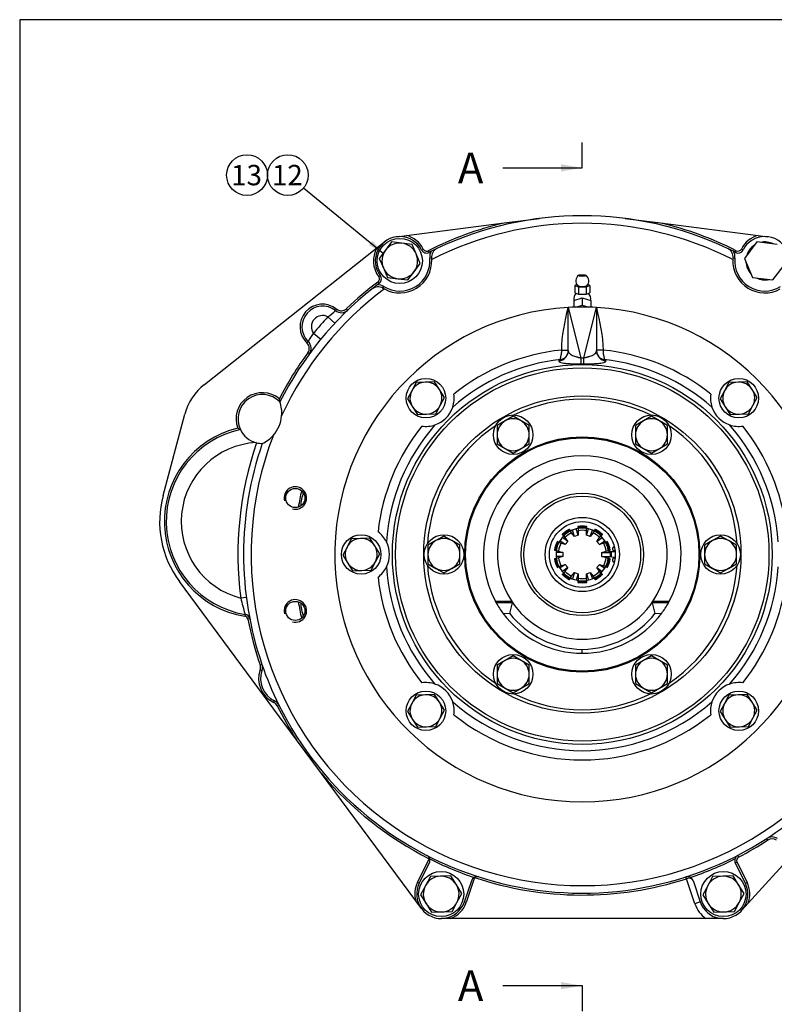
# Model space of a CAD drawing. Units: millimetres. Extents: x 0 to 410, y 0 to 287.
# Drawn here: x 10 to 106, y 161 to 287 of the extents above; entities that cross this region are included whole.
import ezdxf
from ezdxf.enums import TextEntityAlignment as Align
from ezdxf.lldxf.tags import DXFTag

# ---------------------------------------------------------------- set-up
doc = ezdxf.new("R2010")
doc.units = ezdxf.units.MM
for name, color, linetype in [('10110001', 7, 'Continuous'), ('13310003_ENGRASA', 7, 'Continuous'), ('13310061_RETEN_Ø', 7, 'Continuous'), ('13410018', 7, 'Continuous'), ('17210051', 7, 'Continuous'), ('17222027-1_VOLAN', 7, 'Continuous'), ('53040030_SEGUER_', 7, 'Continuous'), ('53101316_M10X70_', 7, 'Continuous'), ('Default', 7, 'Continuous'), ('DIAMETROM10_DIN6', 7, 'Continuous'), ('DIAMETROM12_DIN1', 7, 'Continuous'), ('DIAMETROM12_DIN6', 7, 'Continuous'), ('DIN-933_M10_X_30', 7, 'Continuous'), ('DIN-933_M12X1.25', 7, 'Continuous'), ('Predeterminado', 7, 'Continuous'), ('RODBOLAS_62-30X1', 7, 'Continuous')]:
    doc.layers.add(name, color=color, linetype=linetype)
doc.styles.add('SEACAD_Arial', font='arial.ttf')
tags = doc.linetypes.add('CENTER2', pattern=[28.575, 19.05, -3.175, 3.175, -3.175]).pattern_tags.tags
tags[10:11] = [DXFTag(74, 4), DXFTag(75, 0), DXFTag(340, '0'), DXFTag(46, 0.0), DXFTag(50, 0.0), DXFTag(44, 0.0), DXFTag(45, 0.0)]
tags[8:9] = [DXFTag(74, 4), DXFTag(75, 0), DXFTag(340, '0'), DXFTag(46, 0.0), DXFTag(50, 0.0), DXFTag(44, 0.0), DXFTag(45, 0.0)]
tags[6:7] = [DXFTag(74, 4), DXFTag(75, 0), DXFTag(340, '0'), DXFTag(46, 0.0), DXFTag(50, 0.0), DXFTag(44, 0.0), DXFTag(45, 0.0)]
tags[4:5] = [DXFTag(74, 4), DXFTag(75, 0), DXFTag(340, '0'), DXFTag(46, 0.0), DXFTag(50, 0.0), DXFTag(44, 0.0), DXFTag(45, 0.0)]

# ---------------------------------------------------------------- blocks, each defined once
blk = doc.blocks.new('SEANNOT_GROUP5')
at = {"layer": 'Predeterminado', "linetype": 'Continuous'}
blk.add_hatch(color=7, dxfattribs=at).paths.add_polyline_path([(54.46, 257.84), (56.29, 256.79), (54.9, 258.38)])
at = {"layer": 'Predeterminado', "color": 7, "linetype": 'Continuous'}
blk.add_lwpolyline([(46.12, 265.12), (56.29, 256.79)], dxfattribs=at)
blk.add_circle((44.11, 266.76), 2.6, dxfattribs=at)
at = {"layer": 'Predeterminado', "color": 7, "linetype": 'Continuous', "style": 'SEACAD_Arial'}
blk.add_text('12', height=2.6, dxfattribs=at).set_placement((42.08, 268.06), align=Align.TOP_LEFT)
blk = doc.blocks.new('SEANNOT_GROUP6')
at = {"layer": 'Predeterminado', "color": 7, "linetype": 'Continuous'}
blk.add_circle((38.91, 266.76), 2.6, dxfattribs=at)
at = {"layer": 'Predeterminado', "color": 7, "linetype": 'Continuous', "style": 'SEACAD_Arial'}
blk.add_text('13', height=2.6, dxfattribs=at).set_placement((36.88, 268.06), align=Align.TOP_LEFT)
blk = doc.blocks.new('SE1')
at = {"layer": '10110001', "color": 7, "linetype": 'Continuous'}
for p, q in [((79.87, 249.88), (81.49, 243.46)), ((79.87, 244.38), (79.87, 249.88)), ((81.86, 243.46), (83.47, 249.88)), ((83.47, 249.88), (83.47, 244.38)), ((79.04, 244.44), (79.87, 244.44)), ((84.31, 244.44), (83.47, 244.44)), ((81.49, 243.46), (81.86, 243.46)), ((81.85, 242.64), (81.5, 242.64)), ((70.56, 212.43), (72.62, 212.43)), ((90.73, 212.43), (92.79, 212.43)), ((72.73, 212.2), (70.69, 212.2)), ((92.66, 212.2), (90.62, 212.2)), ((71.54, 210.88), (72.39, 210.86)), ((90.96, 210.86), (91.81, 210.88)), ((81.67, 205.77), (81.67, 206.25))]:
    blk.add_line(p, q, dxfattribs=at)
for radius in [24.22, 23.81, 20.23, 15, 14.88, 7.8, 7.44]:
    blk.add_circle((81.67, 218.37), radius, dxfattribs=at)
for centre, radius, start, end in [((81.67, 218.37), 31.56, 93.2696, 86.7304), ((81.67, 218.37), 31.56, 86.7304, 93.2696), ((81.67, 218.37), 26.21, 95.7714, 128.6783), ((78.73, 244.34), 1.14, 336.7485, 1.857), ((84.69, 244.35), 1.21, 178.2587, 202.2828), ((81.67, 218.37), 26.21, 51.3217, 84.2226), ((81.67, 218.37), 25.03, 96.3708, 131.339), ((81.67, 218.37), 25.03, 48.661, 83.6222), ((61.73, 238.31), 3.6, 341.3514, 8.2804), ((101.62, 238.31), 3.6, 171.7196, 198.6486), ((81.67, 218.37), 19.8, 63.9802, 116.0198), ((61.73, 238.31), 3.6, 288.6486, 341.3514), ((101.62, 238.31), 3.6, 198.6486, 251.3514), ((81.67, 218.37), 25.03, 138.661, 176.339), ((61.73, 238.31), 3.6, 261.7196, 288.6486), ((101.62, 238.31), 3.6, 251.3514, 278.2804), ((81.67, 218.37), 25.03, 3.661, 41.339), ((81.67, 218.37), 26.21, 141.3217, 173.6783), ((81.67, 218.37), 19.8, 124.0504, 176.0198), ((81.67, 218.37), 19.8, 3.9802, 56.0227), ((81.67, 218.37), 26.21, 6.3217, 38.6783), ((81.67, 218.37), 12.6, 331.8944, 208.1056), ((81.67, 218.37), 10.82, 326.7429, 213.2571), ((53.47, 218.37), 3.6, 26.3514, 53.2804), ((53.47, 218.37), 3.6, 333.6486, 26.3514), ((53.47, 218.37), 3.6, 306.7196, 333.6486), ((81.67, 218.37), 25.03, 183.661, 221.339), ((81.67, 218.37), 19.8, 183.9802, 235.9869), ((81.67, 218.37), 19.8, 304.0715, 356.0198), ((81.67, 218.37), 25.03, 318.661, 356.339), ((81.67, 218.37), 26.21, 186.3217, 218.6783), ((81.67, 218.37), 26.21, 321.3217, 353.6783), ((81.67, 218.37), 12.6, 208.1056, 209.3075), ((81.67, 218.37), 10.82, 213.2571, 326.7429), ((81.67, 218.37), 12.6, 330.6925, 331.8944), ((81.67, 218.37), 12.6, 209.3075, 216.474), ((81.67, 218.37), 12.6, 323.526, 330.6925), ((81.67, 218.37), 12.6, 216.474, 270), ((81.67, 218.37), 12.6, 270, 323.526), ((61.73, 198.43), 3.6, 71.3514, 98.2804), ((61.73, 198.43), 3.6, 18.6486, 71.3514), ((101.62, 198.43), 3.6, 108.6486, 161.3514), ((101.62, 198.43), 3.6, 81.7196, 108.6486), ((81.67, 218.37), 19.8, 243.9802, 296.0198), ((81.67, 218.37), 25.03, 228.661, 311.339), ((61.73, 198.43), 3.6, 351.7196, 18.6486), ((101.62, 198.43), 3.6, 161.3514, 188.2804), ((81.67, 218.37), 26.21, 231.3217, 308.6783)]:
    blk.add_arc(centre, radius, start, end, dxfattribs=at)
for centre, major_axis, ratio, start_param, end_param in [((78.54, 244.38), (-1.34, 0), 0.984592, 1.688986, 3.141593), ((78.78, 244.31), (-1.1, 0), 0.984623, 1.680291, 2.749055), ((84.82, 244.38), (1.34, 0), 0.984591, 3.141593, 4.594055), ((84.57, 244.31), (1.1, 0), 0.984622, 3.516796, 4.602774), ((81.49, 244.41), (0.01, -1.79), 0.005086, -1.012312, -0.174535), ((81.86, 244.41), (-0.01, -1.8), 0.0051, 0.174535, 1.012312), ((81.67, 204.81), (0, 16.82), 0.591748, 1.115774, 1.202861), ((81.67, 204.81), (0, 16.82), 0.591748, -1.202861, -1.115774), ((81.9, 218.37), (-12.12, 0), 0.999821, 0.668134, 1.551898), ((81.45, 218.37), (12.12, 0), 0.999821, 4.731288, 5.615051)]:
    blk.add_ellipse(centre, major_axis=major_axis, ratio=ratio, start_param=start_param, end_param=end_param, dxfattribs=at)
for points in [[(79.04, 244.44), (79.04, 246.25), (79.46, 248.06), (79.87, 249.88)], [(83.47, 249.88), (83.89, 248.06), (84.31, 246.25), (84.31, 244.44)]]:
    blk.add_open_spline(points, degree=3, dxfattribs=at)
for points, knots in [([(78.9, 243.24), (78.9, 243.24), (78.9, 243.25), (78.9, 243.26), (78.9, 243.27), (78.9, 243.29), (78.9, 243.31), (78.9, 243.33), (78.9, 243.35), (78.9, 243.37), (78.9, 243.39), (78.9, 243.41), (78.9, 243.43), (78.91, 243.46), (78.91, 243.51), (78.93, 243.6), (78.96, 243.73), (78.99, 243.85), (79, 243.93), (79.02, 244), (79.03, 244.08), (79.04, 244.16), (79.04, 244.26), (79.04, 244.35), (79.04, 244.41), (79.04, 244.44)], [0, 0, 0, 0, 0.031269, 0.061779, 0.091531, 0.12053, 0.148777, 0.176275, 0.203028, 0.229039, 0.254313, 0.278853, 0.302664, 0.325752, 0.348121, 0.448255, 0.569475, 0.637299, 0.694529, 0.741158, 0.777189, 0.835665, 0.892211, 0.946945, 1, 1, 1, 1]), ([(79.87, 244.38), (79.87, 244.37), (79.88, 244.34), (79.88, 244.31), (79.88, 244.28), (79.89, 244.24), (79.9, 244.21), (79.91, 244.18), (79.92, 244.16), (79.93, 244.15), (79.93, 244.14), (79.94, 244.12), (79.97, 244.07), (80.04, 243.99), (80.15, 243.9), (80.31, 243.8), (80.52, 243.71), (80.75, 243.63), (80.91, 243.59), (81.01, 243.56), (81.11, 243.54), (81.2, 243.51), (81.3, 243.49), (81.39, 243.47), (81.46, 243.46), (81.49, 243.46)], [0, 0, 0, 0, 0.022316, 0.045507, 0.069622, 0.094714, 0.130345, 0.1529, 0.161873, 0.174289, 0.186788, 0.199369, 0.212034, 0.320275, 0.414186, 0.49128, 0.628937, 0.751356, 0.790498, 0.828535, 0.865396, 0.901019, 0.935352, 0.968353, 1, 1, 1, 1]), ([(81.86, 243.46), (81.88, 243.46), (81.92, 243.47), (81.97, 243.48), (82.03, 243.49), (82.08, 243.5), (82.14, 243.51), (82.19, 243.53), (82.25, 243.54), (82.31, 243.55), (82.36, 243.57), (82.42, 243.58), (82.48, 243.6), (82.61, 243.64), (82.83, 243.71), (83.07, 243.82), (83.27, 243.95), (83.37, 244.06), (83.42, 244.14), (83.43, 244.17), (83.45, 244.2), (83.46, 244.25), (83.47, 244.31), (83.47, 244.36), (83.47, 244.38)], [0, 0, 0, 0, 0.018281, 0.037032, 0.056249, 0.075928, 0.096062, 0.116643, 0.137661, 0.159106, 0.180965, 0.203224, 0.22587, 0.248887, 0.371108, 0.508427, 0.629676, 0.788192, 0.813496, 0.838483, 0.856562, 0.905347, 0.954507, 1, 1, 1, 1]), ([(84.31, 244.44), (84.31, 244.43), (84.31, 244.4), (84.31, 244.35), (84.31, 244.3), (84.31, 244.26), (84.31, 244.21), (84.32, 244.16), (84.32, 244.12), (84.33, 244.04), (84.35, 243.92), (84.38, 243.78), (84.41, 243.67), (84.42, 243.6), (84.43, 243.54), (84.44, 243.48), (84.45, 243.44), (84.45, 243.4), (84.46, 243.35), (84.46, 243.32), (84.46, 243.28), (84.46, 243.26), (84.46, 243.24), (84.45, 243.24)], [0, 0, 0, 0, 0.026345, 0.053079, 0.08022, 0.107785, 0.135792, 0.164254, 0.193188, 0.222605, 0.305429, 0.429162, 0.492187, 0.549778, 0.601987, 0.648875, 0.690859, 0.735521, 0.782895, 0.833009, 0.885885, 0.941543, 1, 1, 1, 1]), ([(78.7, 243.07), (78.7, 243.07), (78.7, 243.08), (78.7, 243.08), (78.7, 243.09), (78.71, 243.1), (78.72, 243.1), (78.73, 243.11), (78.76, 243.13), (78.8, 243.15), (78.84, 243.18), (78.87, 243.2), (78.88, 243.21), (78.9, 243.23), (78.9, 243.23), (78.9, 243.24)], [0, 0, 0, 0, 0.036523, 0.074649, 0.114478, 0.156098, 0.199584, 0.245006, 0.350167, 0.500015, 0.649273, 0.755033, 0.843821, 0.925256, 1, 1, 1, 1]), ([(81.5, 242.64), (81.43, 242.64), (81.28, 242.64), (81.07, 242.64), (80.85, 242.64), (80.65, 242.65), (80.44, 242.65), (80.12, 242.67), (79.71, 242.69), (79.29, 242.74), (78.97, 242.81), (78.79, 242.89), (78.72, 242.96), (78.7, 243.01), (78.7, 243.05), (78.7, 243.07)], [0, 0, 0, 0, 0.043811, 0.08731, 0.130901, 0.174984, 0.219946, 0.266153, 0.394536, 0.527534, 0.660438, 0.797787, 0.879343, 0.923282, 1, 1, 1, 1]), ([(84.66, 243.07), (84.66, 243.05), (84.65, 243.02), (84.63, 242.96), (84.56, 242.89), (84.38, 242.81), (84.06, 242.74), (83.64, 242.69), (83.17, 242.66), (82.71, 242.64), (82.29, 242.64), (82, 242.64), (81.85, 242.64)], [0, 0, 0, 0, 0.07156, 0.11458, 0.202008, 0.339665, 0.472943, 0.60569, 0.733846, 0.824992, 0.912658, 1, 1, 1, 1]), ([(84.45, 243.24), (84.45, 243.24), (84.46, 243.23), (84.46, 243.23), (84.46, 243.22), (84.47, 243.21), (84.48, 243.21), (84.49, 243.19), (84.52, 243.18), (84.56, 243.15), (84.6, 243.13), (84.63, 243.11), (84.64, 243.1), (84.66, 243.08), (84.66, 243.07), (84.66, 243.07)], [0, 0, 0, 0, 0.036574, 0.074727, 0.11456, 0.156163, 0.199612, 0.244975, 0.350714, 0.500048, 0.649901, 0.755111, 0.843982, 0.925389, 1, 1, 1, 1]), ([(72.62, 212.43), (72.64, 212.41), (72.65, 212.38), (72.68, 212.34), (72.69, 212.31), (72.72, 212.27), (72.72, 212.25), (72.73, 212.22), (72.74, 212.21), (72.73, 212.2)], [0, 0, 0, 0, 0.25, 0.25, 0.5, 0.5, 0.75, 0.75, 1, 1, 1, 1]), ([(90.62, 212.2), (90.61, 212.21), (90.62, 212.22), (90.63, 212.25), (90.63, 212.27), (90.66, 212.31), (90.67, 212.34), (90.7, 212.38), (90.71, 212.41), (90.73, 212.43)], [0, 0, 0, 0, 0.25, 0.25, 0.5, 0.5, 0.75, 0.75, 1, 1, 1, 1])]:
    blk.add_open_spline(points, degree=3, knots=knots, dxfattribs=at)
at = {"layer": '13310003_ENGRASA', "color": 7, "linetype": 'Continuous'}
for p, q in [((80.98, 252.8), (80.7, 252.69)), ((80.7, 252.69), (80.7, 251.75)), ((80.7, 252.69), (81.19, 252.5)), ((81.19, 252.5), (81.19, 251.57)), ((81.19, 252.5), (82.16, 252.5)), ((82.16, 252.5), (82.64, 252.69)), ((82.16, 252.5), (82.16, 251.57)), ((82.64, 252.69), (82.37, 252.8)), ((82.64, 252.69), (82.64, 251.75)), ((80.7, 251.75), (81.19, 251.57)), ((81.19, 251.57), (82.16, 251.57)), ((82.16, 251.57), (82.64, 251.75)), ((80.59, 250.76), (81.67, 251.09)), ((80.59, 250.76), (80.59, 249.91)), ((80.84, 249.92), (81.67, 250.17)), ((81.67, 251.09), (82.75, 250.76)), ((81.67, 251.09), (81.67, 250.17)), ((81.67, 250.17), (82.51, 249.92)), ((82.75, 250.76), (82.75, 249.91))]:
    blk.add_line(p, q, dxfattribs=at)
for centre, radius, start, end in [((81.67, 253.27), 0.84, 122.2639, 226.9793), ((81.67, 253.27), 0.84, 313.0207, 57.7361), ((81.67, 250.94), 1.08, 136.3736, 189.2759), ((81.67, 250.94), 1.08, 350.7241, 43.6264)]:
    blk.add_arc(centre, radius, start, end, dxfattribs=at)
blk.add_ellipse((81.67, 253.95), major_axis=(-0.476, 0), ratio=0.224951, dxfattribs=at)
blk.add_ellipse((81.67, 252.69), major_axis=(-0.59, 0), ratio=0.224951, start_param=0.236543, end_param=2.90505, dxfattribs=at)
at = {"layer": '13310061_RETEN_Ø', "color": 7, "linetype": 'Continuous'}
for radius in [4.73, 4.2]:
    blk.add_circle((81.67, 218.37), radius, dxfattribs=at)
at = {"layer": '13410018', "color": 7, "linetype": 'Continuous'}
for p, q in [((59.24, 259.06), (71.7, 260.65)), ((71.7, 260.65), (76.22, 261.22)), ((87.13, 261.22), (91.65, 260.65)), ((91.65, 260.65), (104.11, 259.06)), ((58, 258.9), (59.24, 259.06)), ((104.11, 259.06), (105.35, 258.9)), ((33.47, 240.06), (55.48, 257.48)), ((55.48, 257.48), (56.46, 258.25)), ((61.39, 257.33), (61.18, 257.22)), ((62.04, 257.11), (62.15, 256.9)), ((101.2, 256.9), (101.31, 257.11)), ((102.17, 257.22), (101.96, 257.33)), ((62.46, 256.19), (62.22, 256.17)), ((62.47, 255.99), (62.46, 256.19)), ((100.89, 256.19), (100.88, 255.99)), ((100.89, 256.19), (101.13, 256.17)), ((55.9, 253.93), (55.71, 253.79)), ((55.75, 252.93), (55.61, 253.12)), ((56.25, 252.33), (56.38, 252.54)), ((56.25, 252.33), (56.43, 252.23)), ((50.11, 247.86), (49.23, 248.68)), ((50.2, 249.47), (50.35, 249.66)), ((51.77, 249.55), (51.61, 249.72)), ((48.31, 245.81), (47.38, 246.57)), ((46.72, 245.51), (46.55, 245.34)), ((46.85, 243.94), (46.66, 244.08)), ((28.2, 225.89), (30.98, 236.27)), ((45.24, 194.72), (30.28, 214.93)), ((38.82, 212.89), (38.11, 212.8)), ((38.67, 210.72), (38.63, 210.49)), ((39.26, 210.15), (39.03, 210.1)), ((40.58, 203.64), (40.81, 203.56)), ((40.59, 204.27), (40.81, 204.35)), ((42.32, 199.49), (42.42, 199.71)), ((42.98, 199.16), (42.77, 199.05)), ((48.41, 190.43), (45.24, 194.72)), ((60.42, 174.19), (48.41, 190.43)), ((110.38, 182.19), (102.82, 173.87)), ((105.35, 181.95), (105.22, 182.15)), ((101.5, 179.98), (101.61, 179.77)), ((60.66, 176.54), (62.16, 179.56)), ((62.16, 179.02), (60.88, 176.43)), ((101.18, 179.02), (101.4, 179.13)), ((102.47, 176.43), (101.18, 179.02)), ((101.4, 179.13), (102.68, 176.54)), ((67.94, 177.16), (66.86, 173.97)), ((94.95, 177.01), (94.88, 177.23)), ((60.88, 176.43), (60.66, 176.54)), ((66.63, 174.04), (67.56, 176.78)), ((96.04, 173.81), (94.95, 177.01)), ((94.97, 177.01), (94.95, 177.01)), ((95.79, 176.78), (96.72, 174.04)), ((102.47, 176.43), (102.68, 176.54)), ((61.17, 173.19), (60.42, 174.19)), ((66.86, 173.97), (66.63, 174.04)), ((96.72, 174.04), (96.04, 173.81)), ((102.82, 173.87), (101.98, 172.95)), ((64.92, 171.93), (63.67, 171.93)), ((97.44, 171.93), (64.92, 171.93)), ((99.67, 171.93), (97.44, 171.93))]:
    blk.add_line(p, q, dxfattribs=at)
for centre in [(45.07, 225.57), (45.07, 211.17)]:
    blk.add_circle(centre, 1.22, dxfattribs=at)
for centre, radius, start, end in [((81.67, 218.37), 43.2, 64.5878, 115.4122), ((81.67, 218.37), 43.44, 103.28, 116.8764), ((81.67, 218.37), 42.24, 62.9581, 117.0419), ((81.67, 218.37), 43.44, 63.1236, 76.72), ((58.39, 255.81), 3.12, 26.8764, 216.8699), ((58.39, 255.81), 3.36, 26.8764, 75.4676), ((104.95, 255.81), 3.36, 104.5324, 153.1236), ((104.95, 255.81), 3.12, 323.1301, 153.1236), ((58.39, 255.81), 3.36, 150.1466, 216.8699), ((61.82, 257.54), 0.72, 206.8764, 296.8764), ((61.82, 257.54), 0.48, 206.8764, 296.8764), ((81.67, 218.37), 43.2, 116.4829, 116.8764), ((63.65, 256.3), 1.44, 149.5087, 185.3929), ((81.67, 218.37), 43.2, 115.4122, 116.4829), ((63.65, 256.3), 1.2, 115.4122, 185.3929), ((81.67, 218.37), 43.2, 63.5171, 64.5878), ((99.7, 256.3), 1.2, 354.6071, 64.5878), ((81.67, 218.37), 43.2, 63.1236, 63.5171), ((99.7, 256.3), 1.44, 354.6071, 30.4913), ((101.53, 257.54), 0.72, 243.1236, 333.1236), ((101.53, 257.54), 0.48, 243.1236, 333.1236), ((58.39, 255.81), 3.84, 238.3534, 5.3929), ((58.39, 255.81), 4.08, 241.1884, 2.5579), ((104.95, 255.81), 4.08, 177.4421, 298.8116), ((104.95, 255.81), 3.84, 174.6071, 301.6466), ((55.32, 253.5), 0.48, 306.8699, 36.8699), ((55.32, 253.5), 0.72, 306.8699, 36.8699), ((81.67, 218.37), 43.44, 126.8699, 133.7996), ((81.67, 218.37), 43.2, 127.2633, 128.334), ((55.62, 251.31), 1.2, 58.3534, 128.334), ((81.67, 218.37), 43.2, 126.8699, 127.2633), ((55.62, 251.31), 1.44, 58.3534, 94.2376), ((81.67, 218.37), 43.2, 128.334, 153.2258), ((81.67, 218.37), 42.24, 126.7044, 155.2278), ((48.55, 247.41), 2.88, 51.527, 225.9837), ((48.55, 247.41), 2.64, 51.527, 225.9837), ((48.55, 247.41), 1.44, 61.9841, 215.5266), ((81.67, 218.37), 44.4, 136.9461, 140.5646), ((42.73, 257.56), 11.01, 306.2139, 312.7321), ((50.94, 250.41), 1.2, 231.527, 313.7996), ((50.94, 250.41), 0.96, 231.527, 313.7996), ((38.03, 251.67), 10.65, 324.6698, 331.4056), ((45.89, 244.65), 0.96, 323.711, 45.9837), ((45.89, 244.65), 1.2, 323.711, 45.9837), ((81.67, 218.37), 43.44, 143.711, 152.806), ((37.94, 234.41), 7.2, 128.3598, 165), ((40.87, 235.65), 3.36, 49.9574, 200.5903), ((40.87, 235.65), 3.12, 44.3379, 205.6704), ((34.48, 236.49), 8.73, 8.8011, 11.4142), ((39.02, 236.43), 4.32, 355.1184, 18.8233), ((39.02, 236.43), 4.32, 318.9735, 355.1184), ((40.6, 222.57), 12.24, 103.5693, 260.7509), ((40.6, 222.57), 12, 102.2125, 260.7509), ((43.13, 244.65), 11.53, 242.0588, 243.9187), ((40.87, 235.65), 3.12, 205.6704, 255.0274), ((40.6, 222.57), 10.08, 93.0281, 255.6859), ((81.67, 218.37), 43.92, 161.0675, 187.2821), ((81.67, 218.37), 43.2, 160.866, 198.9385), ((81.67, 218.37), 42.24, 158.864, 8.3111), ((40.87, 235.65), 3.12, 255.0274, 256.2043), ((40.87, 235.65), 3.12, 256.2043, 269.7539), ((39.02, 236.43), 4.32, 295.2685, 318.9735), ((45.07, 225.57), 1.44, 255, 195), ((40.6, 222.57), 12.84, 165, 216.5021), ((96.73, 227.59), 60.46, 194.1579, 196.1973), ((45.07, 211.17), 1.44, 255, 195), ((38.56, 210.01), 0.48, 10.9658, 80.7509), ((38.56, 210.01), 0.72, 10.9658, 80.7509), ((81.67, 218.37), 43.44, 190.9658, 198.9385), ((43.75, 202.53), 3.36, 160.6717, 244.671), ((39.68, 203.96), 0.96, 340.6717, 18.9385), ((43.75, 202.53), 3.12, 160.6717, 244.671), ((81.67, 218.37), 43.2, 198.9385, 206.4042), ((39.68, 203.96), 1.2, 340.6717, 18.9385), ((41.91, 198.62), 1.2, 26.4042, 64.671), ((41.91, 198.62), 0.96, 26.4042, 64.671), ((81.67, 218.37), 43.44, 206.4042, 212.9816), ((81.67, 218.37), 43.2, 206.4042, 303.0254), ((81.67, 218.37), 43.44, 220.0226, 243.3064), ((81.67, 218.37), 43.2, 303.0254, 312.5008), ((105.87, 181.14), 1.2, 55.0184, 123.0254), ((81.67, 218.37), 43.44, 297.3163, 303.0254), ((105.87, 181.14), 0.96, 55.0184, 123.0254), ((61.52, 179.34), 0.72, 14.845, 62.6837), ((101.83, 179.34), 0.72, 117.3163, 165.155), ((101.83, 179.34), 0.48, 117.3163, 206.377), ((61.52, 179.34), 0.72, 333.623, 14.845), ((81.67, 218.37), 43.44, 243.3876, 251.4854), ((81.67, 218.37), 43.44, 288.5146, 296.6124), ((101.83, 179.34), 0.72, 165.155, 206.377), ((68.24, 176.55), 0.72, 120.028, 161.25), ((68.24, 176.55), 0.72, 72.1893, 120.028), ((81.67, 218.37), 43.44, 251.5666, 287.8003), ((95.11, 176.55), 0.72, 59.972, 107.8107), ((95.11, 176.55), 0.72, 18.75, 59.972), ((63.67, 175.05), 3.36, 153.623, 194.7153), ((63.67, 175.05), 3.12, 153.623, 341.25), ((99.67, 175.05), 3.12, 198.75, 26.377), ((99.67, 175.05), 3.36, 339.5131, 26.377), ((63.67, 175.05), 3.36, 291.7868, 341.25), ((99.67, 175.05), 3.84, 198.75, 234.3409)]:
    blk.add_arc(centre, radius, start, end, dxfattribs=at)
for centre, major_axis, ratio, start_param, end_param in [((94.96, 177.01), (-0.073, 0.228), 0.016391, 4.712658, 6.283185), ((95.11, 176.55), (0.682, 0.231), 0.666667, 0, 1.554402)]:
    blk.add_ellipse(centre, major_axis=major_axis, ratio=ratio, start_param=start_param, end_param=end_param, dxfattribs=at)
at = {"layer": '17210051', "color": 7, "linetype": 'Continuous'}
for p, q in [((80.05, 221.58), (80.01, 221.56)), ((80.01, 221.56), (80.08, 221.45)), ((80.15, 221.44), (80.05, 221.58)), ((80.08, 221.45), (80.11, 221.41)), ((80.15, 221.36), (80.11, 221.41)), ((80.31, 221.13), (80.15, 221.36)), ((80.66, 220.66), (80.31, 221.13)), ((80.66, 220.66), (80.4, 221.46)), ((81.15, 220.82), (80.89, 221.62)), ((81.15, 221.93), (81.1, 221.92)), ((81.1, 221.92), (81.11, 221.75)), ((81.15, 221.8), (81.15, 221.93)), ((81.15, 221.75), (81.15, 221.69)), ((81.15, 221.69), (81.15, 221.4)), ((81.15, 221.4), (81.15, 220.82)), ((82.25, 221.92), (82.2, 221.93)), ((82.2, 221.93), (82.2, 221.8)), ((82.2, 221.69), (82.2, 221.75)), ((82.2, 221.4), (82.2, 221.69)), ((82.2, 220.82), (82.46, 221.62)), ((82.2, 220.82), (82.2, 221.4)), ((82.24, 221.75), (82.25, 221.92)), ((82.69, 220.66), (82.95, 221.46)), ((83.04, 221.13), (82.69, 220.66)), ((83.2, 221.36), (83.04, 221.13)), ((83.3, 221.58), (83.2, 221.44)), ((83.24, 221.41), (83.2, 221.36)), ((83.24, 221.41), (83.27, 221.45)), ((83.27, 221.45), (83.34, 221.56)), ((83.34, 221.56), (83.3, 221.58)), ((78.47, 220.01), (78.45, 219.97)), ((78.45, 219.97), (78.57, 219.93)), ((78.63, 219.95), (78.47, 220.01)), ((78.57, 219.93), (78.62, 219.91)), ((78.68, 219.89), (78.62, 219.91)), ((78.95, 219.8), (78.68, 219.89)), ((79.5, 219.62), (78.82, 220.12)), ((79.5, 219.62), (78.95, 219.8)), ((79.16, 220.94), (79.12, 220.91)), ((79.12, 220.91), (79.22, 220.77)), ((79.81, 220.04), (79.13, 220.54)), ((79.23, 220.83), (79.16, 220.94)), ((79.26, 220.79), (79.23, 220.83)), ((79.26, 220.79), (79.3, 220.74)), ((79.3, 220.74), (79.46, 220.52)), ((79.46, 220.52), (79.81, 220.04)), ((79.81, 220.04), (79.5, 219.62)), ((81.15, 220.82), (80.66, 220.66)), ((82.69, 220.66), (82.2, 220.82)), ((83.54, 220.04), (84.22, 220.54)), ((83.54, 220.04), (83.88, 220.52)), ((83.85, 219.62), (83.54, 220.04)), ((83.85, 219.62), (84.53, 220.12)), ((84.4, 219.8), (83.85, 219.62)), ((83.88, 220.52), (84.05, 220.74)), ((84.05, 220.74), (84.09, 220.79)), ((84.12, 220.83), (84.09, 220.79)), ((84.19, 220.94), (84.12, 220.83)), ((84.12, 220.77), (84.23, 220.91)), ((84.23, 220.91), (84.19, 220.94)), ((84.67, 219.89), (84.4, 219.8)), ((84.73, 219.91), (84.67, 219.89)), ((84.88, 220.01), (84.72, 219.95)), ((84.73, 219.91), (84.78, 219.93)), ((84.78, 219.93), (84.9, 219.97)), ((84.9, 219.97), (84.88, 220.01)), ((78.13, 218.97), (78.12, 218.92)), ((78.12, 218.92), (78.28, 218.87)), ((78.25, 218.93), (78.13, 218.97)), ((78.3, 218.91), (78.25, 218.93)), ((78.3, 218.91), (78.36, 218.89)), ((79.18, 218.63), (78.34, 218.63)), ((78.36, 218.89), (78.62, 218.81)), ((78.62, 218.81), (79.18, 218.63)), ((79.18, 218.63), (79.18, 218.11)), ((84.17, 218.63), (84.73, 218.81)), ((84.17, 218.11), (84.17, 218.63)), ((84.17, 218.63), (85.27, 218.63)), ((84.73, 218.81), (84.99, 218.89)), ((84.99, 218.89), (85.05, 218.91)), ((85.1, 218.93), (85.05, 218.91)), ((85.22, 218.97), (85.1, 218.93)), ((85.23, 218.92), (85.22, 218.97)), ((78.28, 217.86), (78.12, 217.81)), ((78.12, 217.81), (78.13, 217.76)), ((78.13, 217.76), (78.25, 217.81)), ((78.25, 217.81), (78.3, 217.82)), ((78.36, 217.84), (78.3, 217.82)), ((79.18, 218.11), (78.34, 218.11)), ((78.62, 217.93), (78.36, 217.84)), ((79.18, 218.11), (78.62, 217.93)), ((84.73, 217.93), (84.17, 218.11)), ((84.17, 218.11), (85.27, 218.11)), ((84.99, 217.84), (84.73, 217.93)), ((85.05, 217.82), (84.99, 217.84)), ((85.05, 217.82), (85.1, 217.81)), ((85.1, 217.81), (85.22, 217.76)), ((85.22, 217.76), (85.23, 217.81)), ((78.57, 216.81), (78.45, 216.77)), ((78.45, 216.77), (78.47, 216.72)), ((78.47, 216.72), (78.63, 216.78)), ((78.62, 216.82), (78.57, 216.81)), ((78.62, 216.82), (78.68, 216.84)), ((78.68, 216.84), (78.95, 216.93)), ((79.5, 217.11), (78.82, 216.61)), ((78.95, 216.93), (79.5, 217.11)), ((79.81, 216.69), (79.13, 216.2)), ((79.46, 216.22), (79.3, 215.99)), ((79.81, 216.69), (79.46, 216.22)), ((79.5, 217.11), (79.81, 216.69)), ((80.31, 215.6), (80.66, 216.07)), ((80.66, 216.07), (80.4, 215.27)), ((80.66, 216.07), (81.15, 215.91)), ((82.2, 215.91), (82.69, 216.07)), ((82.69, 216.07), (83.04, 215.6)), ((82.69, 216.07), (82.95, 215.27)), ((83.54, 216.69), (83.85, 217.11)), ((83.88, 216.22), (83.54, 216.69)), ((83.54, 216.69), (84.22, 216.2)), ((83.85, 217.11), (84.4, 216.93)), ((83.85, 217.11), (84.53, 216.61)), ((84.05, 215.99), (83.88, 216.22)), ((84.4, 216.93), (84.67, 216.84)), ((84.67, 216.84), (84.73, 216.82)), ((84.78, 216.81), (84.73, 216.82)), ((84.9, 216.77), (84.78, 216.81)), ((84.88, 216.72), (84.9, 216.77)), ((79.22, 215.96), (79.12, 215.83)), ((79.12, 215.83), (79.16, 215.79)), ((79.16, 215.79), (79.23, 215.9)), ((79.23, 215.9), (79.26, 215.94)), ((79.3, 215.99), (79.26, 215.94)), ((80.08, 215.28), (80.01, 215.18)), ((80.01, 215.18), (80.05, 215.16)), ((80.11, 215.32), (80.08, 215.28)), ((80.11, 215.32), (80.15, 215.37)), ((80.15, 215.37), (80.31, 215.6)), ((81.15, 215.91), (80.89, 215.11)), ((81.11, 214.98), (81.1, 214.81)), ((81.1, 214.81), (81.15, 214.81)), ((81.15, 215.91), (81.15, 215.33)), ((81.15, 215.33), (81.15, 215.05)), ((81.15, 215.05), (81.15, 214.99)), ((81.15, 214.81), (81.15, 214.94)), ((82.2, 215.33), (82.2, 215.91)), ((82.2, 215.91), (82.46, 215.11)), ((82.2, 215.05), (82.2, 215.33)), ((82.2, 214.99), (82.2, 215.05)), ((82.2, 214.99), (82.2, 214.94)), ((82.2, 214.94), (82.2, 214.81)), ((82.2, 214.81), (82.25, 214.81)), ((82.25, 214.81), (82.24, 214.98)), ((83.04, 215.6), (83.2, 215.37)), ((83.2, 215.37), (83.24, 215.32)), ((83.2, 215.29), (83.3, 215.16)), ((83.27, 215.28), (83.24, 215.32)), ((83.34, 215.18), (83.27, 215.28)), ((83.3, 215.16), (83.34, 215.18)), ((84.09, 215.94), (84.05, 215.99)), ((84.09, 215.94), (84.12, 215.9)), ((84.23, 215.83), (84.12, 215.96)), ((84.12, 215.9), (84.19, 215.79)), ((84.19, 215.79), (84.23, 215.83))]:
    blk.add_line(p, q, dxfattribs=at)
for radius, start, end in [(3.6, 117.6241, 134.3759), (3.47, 117.3114, 134.6886), (3.42, 117.1799, 134.8201), (3.36, 117.0211, 134.9789), (3.08, 116.2063, 135.7937), (3.6, 81.6241, 98.3759), (3.47, 81.3114, 98.6886), (3.42, 81.1799, 98.8201), (3.36, 81.0211, 98.9789), (3.08, 80.2063, 99.7937), (3.08, 44.2063, 63.7937), (3.36, 45.0211, 62.9789), (3.42, 45.1799, 62.8201), (3.47, 45.3114, 62.6886), (3.6, 45.6241, 62.3759), (3.6, 153.6241, 170.3759), (3.47, 153.3114, 170.6886), (3.42, 153.1799, 170.8201), (3.36, 153.0211, 170.9789), (3.08, 152.2063, 171.7937), (3.08, 8.2063, 27.7937), (3.36, 9.0211, 26.9789), (3.42, 9.1799, 26.8201), (3.47, 9.3114, 26.6886), (3.6, 9.6241, 26.3759), (3.6, 189.6241, 206.3759), (3.47, 189.3114, 206.6886), (3.42, 189.1799, 206.8201), (3.36, 189.0211, 206.9789), (3.08, 188.2063, 207.7937), (3.08, 332.2063, 351.7937), (3.36, 333.0211, 350.9789), (3.42, 333.1799, 350.8201), (3.47, 333.3114, 350.6886), (3.6, 333.6241, 350.3759), (3.08, 224.2063, 243.7937), (3.08, 296.2063, 315.7937), (3.6, 225.6241, 242.3759), (3.47, 225.3114, 242.6886), (3.42, 225.1799, 242.8201), (3.36, 225.0211, 242.9789), (3.08, 260.2063, 279.7937), (3.36, 261.0211, 278.9789), (3.42, 261.1799, 278.8201), (3.47, 261.3114, 278.6886), (3.6, 261.6241, 278.3759), (3.36, 297.0211, 314.9789), (3.42, 297.1799, 314.8201), (3.47, 297.3114, 314.6886), (3.6, 297.6241, 314.3759)]:
    blk.add_arc((81.67, 218.37), radius, start, end, dxfattribs=at)
for points in [[(85.07, 218.87), (85.12, 218.89), (85.18, 218.9), (85.23, 218.92)], [(85.23, 217.81), (85.18, 217.83), (85.12, 217.85), (85.07, 217.86)], [(84.72, 216.78), (84.77, 216.76), (84.82, 216.74), (84.88, 216.72)], [(80.05, 215.16), (80.08, 215.2), (80.11, 215.25), (80.15, 215.29)]]:
    blk.add_open_spline(points, degree=3, dxfattribs=at)
at = {"layer": '17222027-1_VOLAN', "color": 7, "linetype": 'Continuous'}
for radius, start, end in [(36.72, 167.2033, 170.5383), (36.48, 167.4614, 170.2802), (36.72, 189.4617, 192.7967), (36.48, 189.7198, 192.5386)]:
    blk.add_arc((81.67, 218.37), radius, start, end, dxfattribs=at)
at = {"layer": '53040030_SEGUER_', "color": 7, "linetype": 'Continuous'}
for p, q in [((85, 218.73), (85.86, 218.76)), ((85.86, 218), (85.01, 218.07))]:
    blk.add_line(p, q, dxfattribs=at)
for centre, radius, start, end in [((81.67, 218.37), 3.35, 99.0556, 116.9143), ((81.67, 218.37), 3.35, 63.0865, 80.8854), ((81.67, 218.37), 3.35, 135.0255, 152.9802), ((81.67, 218.37), 3.35, 27.11, 44.8843), ((81.67, 218.37), 3.35, 171.0457, 188.9654), ((81.67, 218.37), 3.35, 6.3032, 8.9621), ((85.75, 219.09), 0.24, 87.8862, 292.1298), ((81.67, 218.37), 3.35, 351.0588, 355), ((85.75, 217.65), 0.24, 67.8702, 272.1138), ((81.67, 218.37), 3.35, 207.0986, 224.9341), ((81.67, 218.37), 3.35, 315.0893, 332.8842), ((81.67, 218.37), 3.35, 243.1176, 260.9048), ((81.67, 218.37), 3.35, 279.1116, 296.8853)]:
    blk.add_arc(centre, radius, start, end, dxfattribs=at)
at = {"layer": '53101316_M10X70_', "color": 7, "linetype": 'Continuous'}
for p, q in [((71.83, 235.41), (70.81, 234.82)), ((72.85, 236), (71.83, 235.41)), ((73.87, 235.41), (72.85, 236)), ((74.89, 234.82), (73.87, 235.41)), ((89.47, 235.41), (88.45, 234.82)), ((90.49, 236), (89.47, 235.41)), ((91.51, 235.41), (90.49, 236)), ((92.53, 234.82), (91.51, 235.41)), ((70.81, 234.82), (70.81, 233.64)), ((70.81, 233.64), (70.81, 232.47)), ((74.89, 233.64), (74.89, 234.82)), ((74.89, 232.47), (74.89, 233.64)), ((88.45, 234.82), (88.45, 233.64)), ((88.45, 233.64), (88.45, 232.47)), ((92.53, 233.64), (92.53, 234.82)), ((92.53, 232.47), (92.53, 233.64)), ((70.81, 232.47), (71.83, 231.88)), ((73.87, 231.88), (74.89, 232.47)), ((88.45, 232.47), (89.47, 231.88)), ((91.51, 231.88), (92.53, 232.47)), ((71.83, 231.88), (72.85, 231.29)), ((72.85, 231.29), (73.87, 231.88)), ((89.47, 231.88), (90.49, 231.29)), ((90.49, 231.29), (91.51, 231.88)), ((63.01, 220.13), (61.99, 219.54)), ((64.03, 220.72), (63.01, 220.13)), ((65.05, 220.13), (64.03, 220.72)), ((66.07, 219.54), (65.05, 220.13)), ((98.29, 220.13), (97.27, 219.54)), ((99.31, 220.72), (98.29, 220.13)), ((100.33, 220.13), (99.31, 220.72)), ((101.35, 219.54), (100.33, 220.13)), ((61.99, 219.54), (61.99, 218.37)), ((66.07, 218.37), (66.07, 219.54)), ((97.27, 219.54), (97.27, 218.37)), ((101.35, 218.37), (101.35, 219.54)), ((61.99, 218.37), (61.99, 217.19)), ((66.07, 217.19), (66.07, 218.37)), ((97.27, 218.37), (97.27, 217.19)), ((101.35, 217.19), (101.35, 218.37)), ((61.99, 217.19), (63.01, 216.6)), ((63.01, 216.6), (64.03, 216.01)), ((64.03, 216.01), (65.05, 216.6)), ((65.05, 216.6), (66.07, 217.19)), ((97.27, 217.19), (98.29, 216.6)), ((98.29, 216.6), (99.31, 216.01)), ((99.31, 216.01), (100.33, 216.6)), ((100.33, 216.6), (101.35, 217.19)), ((71.83, 204.86), (70.81, 204.27)), ((72.85, 205.45), (71.83, 204.86)), ((73.87, 204.86), (72.85, 205.45)), ((74.89, 204.27), (73.87, 204.86)), ((89.47, 204.86), (88.45, 204.27)), ((90.49, 205.45), (89.47, 204.86)), ((91.51, 204.86), (90.49, 205.45)), ((92.53, 204.27), (91.51, 204.86)), ((70.81, 204.27), (70.81, 203.09)), ((74.89, 203.09), (74.89, 204.27)), ((88.45, 204.27), (88.45, 203.09)), ((92.53, 203.09), (92.53, 204.27)), ((70.81, 203.09), (70.81, 201.91)), ((74.89, 201.91), (74.89, 203.09)), ((88.45, 203.09), (88.45, 201.91)), ((92.53, 201.91), (92.53, 203.09)), ((70.81, 201.91), (71.83, 201.32)), ((71.83, 201.32), (72.85, 200.73)), ((72.85, 200.73), (73.87, 201.32)), ((73.87, 201.32), (74.89, 201.91)), ((88.45, 201.91), (89.47, 201.32)), ((89.47, 201.32), (90.49, 200.73)), ((90.49, 200.73), (91.51, 201.32)), ((91.51, 201.32), (92.53, 201.91))]:
    blk.add_line(p, q, dxfattribs=at)
for centre, start, end in [((72.85, 233.64), 120, 180), ((72.85, 233.64), 60, 120), ((72.85, 233.64), 0, 60), ((90.49, 233.64), 120, 180), ((90.49, 233.64), 60, 120), ((90.49, 233.64), 0, 60), ((72.85, 233.64), 180, 240), ((72.85, 233.64), 300, 0), ((90.49, 233.64), 180, 240), ((90.49, 233.64), 300, 0), ((72.85, 233.64), 240, 300), ((90.49, 233.64), 240, 300), ((64.03, 218.37), 120, 180), ((64.03, 218.37), 60, 120), ((64.03, 218.37), 0, 60), ((99.31, 218.37), 120, 180), ((99.31, 218.37), 60, 120), ((99.31, 218.37), 0, 60), ((64.03, 218.37), 180, 240), ((64.03, 218.37), 300, 0), ((99.31, 218.37), 180, 240), ((99.31, 218.37), 300, 0), ((64.03, 218.37), 240, 300), ((99.31, 218.37), 240, 300), ((72.85, 203.09), 120, 180), ((72.85, 203.09), 60, 120), ((72.85, 203.09), 0, 60), ((90.49, 203.09), 120, 180), ((90.49, 203.09), 60, 120), ((90.49, 203.09), 0, 60), ((72.85, 203.09), 180, 240), ((72.85, 203.09), 300, 360), ((90.49, 203.09), 180, 240), ((90.49, 203.09), 300, 0), ((72.85, 203.09), 240, 300), ((90.49, 203.09), 240, 300)]:
    blk.add_arc(centre, 2.04, start, end, dxfattribs=at)
at = {"layer": 'DIAMETROM10_DIN6', "color": 7, "linetype": 'Continuous'}
for centre in [(61.73, 238.31), (101.62, 238.31), (72.85, 233.64), (90.49, 233.64), (53.47, 218.37), (64.03, 218.37), (99.31, 218.37), (72.85, 203.09), (90.49, 203.09), (61.73, 198.43), (101.62, 198.43)]:
    blk.add_circle(centre, 2.52, dxfattribs=at)
at = {"layer": 'DIAMETROM12_DIN1', "color": 7, "linetype": 'Continuous'}
for start, end in [(123.4164, 163.1133), (63.4164, 103.1133), (183.4164, 223.1133), (243.4164, 283.1133)]:
    blk.add_arc((104.95, 255.81), 2.42, start, end, dxfattribs=at)
at = {"layer": 'DIAMETROM12_DIN6', "color": 7, "linetype": 'Continuous'}
for centre in [(58.39, 255.81), (63.67, 175.05), (99.67, 175.05)]:
    blk.add_circle(centre, 2.88, dxfattribs=at)
at = {"layer": 'DIN-933_M10_X_30', "color": 7, "linetype": 'Continuous'}
for p, q in [((60.47, 240.3), (59.93, 239.25)), ((61.65, 240.35), (60.47, 240.3)), ((62.83, 240.39), (61.65, 240.35)), ((63.46, 239.4), (62.83, 240.39)), ((100.35, 240.3), (99.81, 239.25)), ((101.53, 240.35), (100.35, 240.3)), ((102.71, 240.39), (101.53, 240.35)), ((103.34, 239.4), (102.71, 240.39)), ((59.93, 239.25), (59.38, 238.21)), ((64.09, 238.4), (63.46, 239.4)), ((99.81, 239.25), (99.26, 238.21)), ((103.97, 238.4), (103.34, 239.4)), ((59.38, 238.21), (60.01, 237.22)), ((63.54, 237.36), (64.09, 238.4)), ((99.26, 238.21), (99.89, 237.22)), ((103.42, 237.36), (103.97, 238.4)), ((60.01, 237.22), (60.64, 236.22)), ((60.64, 236.22), (61.82, 236.27)), ((61.82, 236.27), (63, 236.32)), ((63, 236.32), (63.54, 237.36)), ((99.89, 237.22), (100.52, 236.22)), ((100.52, 236.22), (101.7, 236.27)), ((101.7, 236.27), (102.88, 236.32)), ((102.88, 236.32), (103.42, 237.36)), ((52.21, 220.36), (51.67, 219.31)), ((53.39, 220.41), (52.21, 220.36)), ((54.57, 220.45), (53.39, 220.41)), ((55.2, 219.46), (54.57, 220.45)), ((51.67, 219.31), (51.12, 218.27)), ((55.83, 218.46), (55.2, 219.46)), ((51.12, 218.27), (51.75, 217.27)), ((54.74, 216.38), (55.28, 217.42)), ((55.28, 217.42), (55.83, 218.46)), ((51.75, 217.27), (52.38, 216.28)), ((52.38, 216.28), (53.56, 216.33)), ((53.56, 216.33), (54.74, 216.38)), ((60.47, 200.42), (59.93, 199.37)), ((61.65, 200.46), (60.47, 200.42)), ((62.83, 200.51), (61.65, 200.46)), ((63.46, 199.52), (62.83, 200.51)), ((100.35, 200.42), (99.81, 199.37)), ((101.53, 200.46), (100.35, 200.42)), ((102.71, 200.51), (101.53, 200.46)), ((103.34, 199.52), (102.71, 200.51)), ((59.93, 199.37), (59.38, 198.33)), ((64.09, 198.52), (63.46, 199.52)), ((63.54, 197.48), (64.09, 198.52)), ((99.81, 199.37), (99.26, 198.33)), ((103.97, 198.52), (103.34, 199.52)), ((103.42, 197.48), (103.97, 198.52)), ((59.38, 198.33), (60.01, 197.33)), ((60.01, 197.33), (60.64, 196.34)), ((63, 196.44), (63.54, 197.48)), ((99.26, 198.33), (99.89, 197.33)), ((99.89, 197.33), (100.52, 196.34)), ((102.88, 196.44), (103.42, 197.48)), ((60.64, 196.34), (61.82, 196.39)), ((61.82, 196.39), (63, 196.44)), ((100.52, 196.34), (101.7, 196.39)), ((101.7, 196.39), (102.88, 196.44))]:
    blk.add_line(p, q, dxfattribs=at)
for centre, start, end in [((61.73, 238.31), 92.3598, 152.3598), ((61.73, 238.31), 32.3598, 92.3598), ((101.62, 238.31), 92.3598, 152.3598), ((101.62, 238.31), 32.3598, 92.3598), ((61.73, 238.31), 152.3598, 212.3598), ((61.73, 238.31), 332.3598, 32.3598), ((101.62, 238.31), 152.3598, 212.3598), ((101.62, 238.31), 332.3598, 32.3598), ((61.73, 238.31), 212.3598, 272.3598), ((61.73, 238.31), 272.3598, 332.3598), ((101.62, 238.31), 212.3598, 272.3598), ((101.62, 238.31), 272.3598, 332.3598), ((53.47, 218.37), 92.3598, 152.3598), ((53.47, 218.37), 32.3598, 92.3598), ((53.47, 218.37), 152.3598, 212.3598), ((53.47, 218.37), 332.3598, 32.3598), ((53.47, 218.37), 272.3598, 332.3598), ((53.47, 218.37), 212.3598, 272.3598), ((61.73, 198.43), 92.3598, 152.3598), ((61.73, 198.43), 32.3598, 92.3598), ((101.62, 198.43), 92.3598, 152.3598), ((101.62, 198.43), 32.3598, 92.3598), ((61.73, 198.43), 152.3598, 212.3598), ((61.73, 198.43), 332.3598, 32.3598), ((101.62, 198.43), 152.3598, 212.3598), ((101.62, 198.43), 332.3598, 32.3598), ((61.73, 198.43), 212.3598, 272.3598), ((61.73, 198.43), 272.3598, 332.3598), ((101.62, 198.43), 212.3598, 272.3598), ((101.62, 198.43), 272.3598, 332.3598)]:
    blk.add_arc(centre, 2.04, start, end, dxfattribs=at)
at = {"layer": 'DIN-933_M12X1.25', "color": 7, "linetype": 'Continuous'}
for p, q in [((57.35, 258.23), (56.57, 257.17)), ((58.66, 258.07), (57.35, 258.23)), ((59.97, 257.92), (58.66, 258.07)), ((60.49, 256.71), (59.97, 257.92)), ((103.91, 258.23), (102.34, 256.12)), ((106.53, 257.92), (103.91, 258.23)), ((56.57, 257.17), (55.78, 256.12)), ((61.01, 255.5), (60.49, 256.71)), ((55.78, 256.12), (56.3, 254.91)), ((60.22, 254.44), (61.01, 255.5)), ((102.34, 256.12), (103.38, 253.7)), ((105.99, 253.39), (107.57, 255.5)), ((56.3, 254.91), (56.82, 253.7)), ((59.43, 253.39), (60.22, 254.44)), ((56.82, 253.7), (58.13, 253.54)), ((58.13, 253.54), (59.43, 253.39)), ((103.38, 253.7), (105.99, 253.39)), ((62.29, 177.28), (61.66, 176.12)), ((63.6, 177.33), (62.29, 177.28)), ((64.92, 177.37), (63.6, 177.33)), ((65.61, 176.25), (64.92, 177.37)), ((98.29, 177.28), (97.66, 176.12)), ((99.6, 177.33), (98.29, 177.28)), ((100.92, 177.37), (99.6, 177.33)), ((101.61, 176.25), (100.92, 177.37)), ((61.66, 176.12), (61.04, 174.96)), ((66.31, 175.13), (65.61, 176.25)), ((97.66, 176.12), (97.04, 174.96)), ((102.31, 175.13), (101.61, 176.25)), ((61.04, 174.96), (61.74, 173.84)), ((65.68, 173.97), (66.31, 175.13)), ((97.04, 174.96), (97.74, 173.84)), ((101.68, 173.97), (102.31, 175.13)), ((61.74, 173.84), (62.43, 172.73)), ((65.06, 172.81), (65.68, 173.97)), ((97.74, 173.84), (98.43, 172.73)), ((101.06, 172.81), (101.68, 173.97)), ((62.43, 172.73), (63.75, 172.77)), ((63.75, 172.77), (65.06, 172.81)), ((98.43, 172.73), (99.75, 172.77)), ((99.75, 172.77), (101.06, 172.81))]:
    blk.add_line(p, q, dxfattribs=at)
for centre, start, end in [((58.39, 255.81), 83.2649, 143.2649), ((58.39, 255.81), 23.2649, 83.2649), ((58.39, 255.81), 143.2649, 203.2649), ((58.39, 255.81), 323.2649, 23.2649), ((58.39, 255.81), 203.2649, 263.2649), ((58.39, 255.81), 263.2649, 323.2649), ((63.67, 175.05), 91.8243, 151.8243), ((63.67, 175.05), 31.8243, 91.8243), ((99.67, 175.05), 91.8243, 151.8243), ((99.67, 175.05), 31.8243, 91.8243), ((63.67, 175.05), 151.8243, 211.8243), ((63.67, 175.05), 331.8243, 31.8243), ((99.67, 175.05), 151.8243, 211.8243), ((99.67, 175.05), 331.8243, 31.8243), ((63.67, 175.05), 211.8243, 271.8243), ((63.67, 175.05), 271.8243, 331.8243), ((99.67, 175.05), 211.8243, 271.8243), ((99.67, 175.05), 271.8243, 331.8243)]:
    blk.add_arc(centre, 2.28, start, end, dxfattribs=at)
at = {"layer": 'RODBOLAS_62-30X1', "color": 7, "linetype": 'Continuous'}
for radius, start, end in [(3.6, 0, 6.0014), (3.72, 0, 5.8721), (3.6, 355, 0), (3.72, 355, 0)]:
    blk.add_arc((81.67, 218.37), radius, start, end, dxfattribs=at)
blk = doc.blocks.new('SE4')
at = {"color": 7, "linetype": 'Continuous', "style": 'SEACAD_Arial'}
blk.add_text('A', height=3.9, dxfattribs=at).set_placement((65.81, 165.32), align=Align.TOP_LEFT)
blk = doc.blocks.new('SE5')
at = {"color": 7, "linetype": 'Continuous', "style": 'SEACAD_Arial'}
blk.add_text('A', height=3.9, dxfattribs=at).set_placement((65.81, 269.63), align=Align.TOP_LEFT)
blk = doc.blocks.new('SEANNOT_GROUP28')
at = {"linetype": 'Continuous'}
blk.add_hatch(color=7, dxfattribs=at).paths.add_polyline_path([(78.97, 162.92), (81.67, 163.37), (78.97, 163.82)])
at = {"color": 7, "linetype": 'Continuous'}
blk.add_lwpolyline([(71.53, 163.37), (81.67, 163.37)], dxfattribs=at)
blk = doc.blocks.new('SEANNOT_GROUP29')
at = {"linetype": 'Continuous'}
blk.add_hatch(color=7, dxfattribs=at).paths.add_polyline_path([(78.97, 267.23), (81.67, 267.68), (78.97, 268.13)])
at = {"color": 7, "linetype": 'Continuous'}
blk.add_lwpolyline([(71.53, 267.68), (81.67, 267.68)], dxfattribs=at)
blk = doc.blocks.new('SE3')
at = {"layer": 'Predeterminado', "color": 7, "linetype": 'CENTER2'}
for p, q in [((81.67, 267.68), (81.67, 270.93)), ((81.67, 163.37), (81.67, 160.12))]:
    blk.add_line(p, q, dxfattribs=at)
at = {"layer": 'Predeterminado', "color": 7, "linetype": 'CENTER2', "const_width": 0.0007}
blk.add_lwpolyline([(81.67, 163.37), (81.67, 267.68)], dxfattribs=at)
at = {"layer": 'Predeterminado'}
for name in ['SE5', 'SEANNOT_GROUP29', 'SE4', 'SEANNOT_GROUP28']:
    blk.add_blockref(name, (0, 0), dxfattribs=at)
blk = doc.blocks.new('SE7')
at = {"layer": 'Default', "color": 7, "linetype": 'Continuous'}
for p, q in [((9.92, 286.58), (9.92, 9.58)), ((409.92, 286.58), (9.92, 286.58))]:
    blk.add_line(p, q, dxfattribs=at)

msp = doc.modelspace()

# ---------------------------------------------------------------- block references
at = {"layer": 'Default'}
msp.add_blockref('SE7', (0, 0), dxfattribs=at)
at = {"layer": 'Predeterminado'}
for name in ['SE3', 'SEANNOT_GROUP6', 'SEANNOT_GROUP5', 'SE1']:
    msp.add_blockref(name, (0, 0), dxfattribs=at)

doc.saveas('drawing.dxf')
